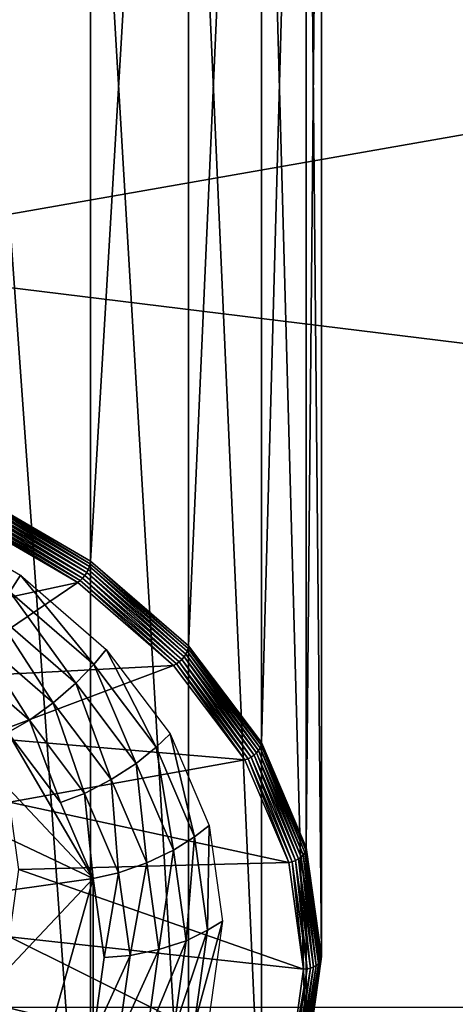
# Model space of a CAD drawing. Extents: x -0.282 to 0.168, y -0.042 to 0.054.
# Drawn here: x -0.048 to -0.034, y -0.025 to 0.008 of the extents above; entities that cross this region are included whole.
import ezdxf

# ---------------------------------------------------------------- set-up
doc = ezdxf.new("R2010")
doc.units = 0
doc.header["$MEASUREMENT"] = 0
doc.layers.get('0').update_dxf_attribs({"linetype": 'CONTINUOUS'})

msp = doc.modelspace()

# ---------------------------------------------------------------- linework, layer by layer
for points in [[(-0.049996, -0.007868, -0.067936), (-0.049996, 0.050577, -0.009273), (-0.045981, 0.048242, -0.006947)], [(-0.049996, -0.007868, -0.067936), (-0.045981, 0.048242, -0.006947), (-0.045981, -0.010202, -0.06561)], [(-0.045981, -0.010202, -0.06561), (-0.045981, 0.048242, -0.006947), (-0.042685, 0.045397, -0.004113)], [(-0.045981, -0.010202, -0.06561), (-0.042685, 0.045397, -0.004113), (-0.042685, -0.013047, -0.062776)], [(-0.042685, -0.013047, -0.062776), (-0.042685, 0.045397, -0.004113), (-0.040236, 0.042151, -0.00088)], [(-0.042685, -0.013047, -0.062776), (-0.040236, 0.042151, -0.00088), (-0.040236, -0.016293, -0.059543)], [(-0.040236, -0.016293, -0.059543), (-0.040236, 0.042151, -0.00088), (-0.038728, 0.03863, 0.002629)], [(0.165637, 0.039, 0.035416), (0.165637, -0.039, 0.035416), (-0.279565, -0.039, 0.035416)], [(0.165637, 0.039, 0.035416), (-0.279565, -0.039, 0.035416), (-0.279565, 0.039, 0.035416)], [(-0.040236, -0.016293, -0.059543), (-0.038728, 0.03863, 0.002629), (-0.038728, -0.019815, -0.056034)], [(-0.038728, -0.019815, -0.056034), (-0.038728, 0.03863, 0.002629), (-0.038219, 0.034967, 0.006278)], [(-0.038728, -0.019815, -0.056034), (-0.038219, 0.034967, 0.006278), (-0.038219, -0.023477, -0.052385)], [(-0.038219, -0.023477, -0.052385), (-0.038219, 0.034967, 0.006278), (-0.038728, 0.031305, 0.009927)], [(-0.038728, -0.027139, -0.048736), (-0.038728, 0.031305, 0.009927), (-0.040236, 0.027783, 0.013435)], [(-0.038219, -0.023477, -0.052385), (-0.038728, 0.031305, 0.009927), (-0.038728, -0.027139, -0.048736)], [(-0.040236, -0.030661, -0.045228), (-0.040236, 0.027783, 0.013435), (-0.042685, 0.024537, 0.016669)], [(-0.038728, -0.027139, -0.048736), (-0.040236, 0.027783, 0.013435), (-0.040236, -0.030661, -0.045228)], [(0.148044, -0.02518, 0.062448), (0.148044, 0.02518, 0.062448), (-0.261972, 0.025179, 0.062448)], [(0.148044, -0.02518, 0.062448), (-0.261972, 0.025179, 0.062448), (-0.261972, -0.02518, 0.062448)], [(-0.042685, -0.033907, -0.041994), (-0.042685, 0.024537, 0.016669), (-0.045981, 0.021692, 0.019503)], [(-0.040236, -0.030661, -0.045228), (-0.042685, 0.024537, 0.016669), (-0.042685, -0.033907, -0.041994)], [(-0.045981, -0.036752, -0.03916), (-0.045981, 0.021692, 0.019503), (-0.049996, 0.019358, 0.021829)], [(-0.042685, -0.033907, -0.041994), (-0.045981, 0.021692, 0.019503), (-0.045981, -0.036752, -0.03916)], [(-0.045981, -0.036752, -0.03916), (-0.049996, 0.019358, 0.021829), (-0.049996, -0.039086, -0.036834)], [(-0.049996, -0.007868, -0.067936), (-0.045989, -0.01029, -0.065687), (-0.050003, -0.007957, -0.068012)], [(-0.049996, -0.007868, -0.067936), (-0.045981, -0.010202, -0.06561), (-0.045989, -0.01029, -0.065687)], [(-0.050053, -0.008162, -0.068111), (-0.046106, -0.010588, -0.065821), (-0.050095, -0.008269, -0.068131)], [(-0.050022, -0.008056, -0.068071), (-0.046053, -0.010487, -0.065794), (-0.050053, -0.008162, -0.068111)], [(-0.050053, -0.008162, -0.068111), (-0.046053, -0.010487, -0.065794), (-0.046106, -0.010588, -0.065821)], [(-0.050003, -0.007957, -0.068012), (-0.046014, -0.010387, -0.065749), (-0.050022, -0.008056, -0.068071)], [(-0.050022, -0.008056, -0.068071), (-0.046014, -0.010387, -0.065749), (-0.046053, -0.010487, -0.065794)], [(-0.050003, -0.007957, -0.068012), (-0.045989, -0.01029, -0.065687), (-0.046014, -0.010387, -0.065749)], [(-0.050265, -0.008565, -0.068067), (-0.046404, -0.010923, -0.065734), (-0.050329, -0.008641, -0.068007)], [(-0.050202, -0.008475, -0.068109), (-0.046322, -0.010857, -0.065784), (-0.050265, -0.008565, -0.068067)], [(-0.050265, -0.008565, -0.068067), (-0.046322, -0.010857, -0.065784), (-0.046404, -0.010923, -0.065734)], [(-0.050145, -0.008375, -0.068131), (-0.046243, -0.010777, -0.065816), (-0.050202, -0.008475, -0.068109)], [(-0.050202, -0.008475, -0.068109), (-0.046243, -0.010777, -0.065816), (-0.046322, -0.010857, -0.065784)], [(-0.050095, -0.008269, -0.068131), (-0.04617, -0.010686, -0.065828), (-0.050145, -0.008375, -0.068131)], [(-0.050145, -0.008375, -0.068131), (-0.04617, -0.010686, -0.065828), (-0.046243, -0.010777, -0.065816)], [(-0.050095, -0.008269, -0.068131), (-0.046106, -0.010588, -0.065821), (-0.04617, -0.010686, -0.065828)], [(-0.050329, -0.008641, -0.068007), (-0.046404, -0.010923, -0.065734), (-0.053168, -0.012368, -0.0576)], [(-0.051843, -0.008633, -0.06479), (-0.048331, -0.010675, -0.062756), (-0.048686, -0.011235, -0.062814)], [(-0.046404, -0.010923, -0.065734), (-0.050329, -0.008641, -0.068007), (-0.050329, -0.008641, -0.068007)], [(-0.046404, -0.010923, -0.065734), (-0.050329, -0.008641, -0.068007), (-0.046404, -0.010923, -0.065734)], [(-0.083549, -0.026161, -0.049772), (-0.068464, -0.010168, -0.065706), (-0.045889, -0.020854, -0.055059)], [(-0.068464, -0.010168, -0.065706), (-0.054053, -0.012199, -0.063682), (-0.045889, -0.020854, -0.055059)], [(-0.045981, -0.010202, -0.06561), (-0.042695, -0.013134, -0.062854), (-0.045989, -0.01029, -0.065687)], [(-0.045981, -0.010202, -0.06561), (-0.042685, -0.013047, -0.062776), (-0.042695, -0.013134, -0.062854)], [(-0.046053, -0.010487, -0.065794), (-0.042832, -0.013414, -0.063006), (-0.046106, -0.010588, -0.065821)], [(-0.046014, -0.010387, -0.065749), (-0.04277, -0.013321, -0.062971), (-0.046053, -0.010487, -0.065794)], [(-0.046053, -0.010487, -0.065794), (-0.04277, -0.013321, -0.062971), (-0.042832, -0.013414, -0.063006)], [(-0.045989, -0.01029, -0.065687), (-0.042724, -0.013226, -0.06292), (-0.046014, -0.010387, -0.065749)], [(-0.046014, -0.010387, -0.065749), (-0.042724, -0.013226, -0.06292), (-0.04277, -0.013321, -0.062971)], [(-0.045989, -0.01029, -0.065687), (-0.042695, -0.013134, -0.062854), (-0.042724, -0.013226, -0.06292)], [(-0.048331, -0.010675, -0.062756), (-0.045866, -0.013669, -0.060389), (-0.048686, -0.011235, -0.062814)], [(-0.048331, -0.010675, -0.062756), (-0.045448, -0.013163, -0.060277), (-0.045866, -0.013669, -0.060389)], [(-0.046322, -0.010857, -0.065784), (-0.043183, -0.013704, -0.062964), (-0.046404, -0.010923, -0.065734)], [(-0.046243, -0.010777, -0.065816), (-0.043087, -0.01365, -0.063001), (-0.046322, -0.010857, -0.065784)], [(-0.046322, -0.010857, -0.065784), (-0.043087, -0.01365, -0.063001), (-0.043183, -0.013704, -0.062964)], [(-0.04617, -0.010686, -0.065828), (-0.042993, -0.013582, -0.063021), (-0.046243, -0.010777, -0.065816)], [(-0.046243, -0.010777, -0.065816), (-0.042993, -0.013582, -0.063021), (-0.043087, -0.01365, -0.063001)], [(-0.046106, -0.010588, -0.065821), (-0.042907, -0.013502, -0.063022), (-0.04617, -0.010686, -0.065828)], [(-0.04617, -0.010686, -0.065828), (-0.042907, -0.013502, -0.063022), (-0.042993, -0.013582, -0.063021)], [(-0.046106, -0.010588, -0.065821), (-0.042832, -0.013414, -0.063006), (-0.042907, -0.013502, -0.063022)], [(-0.046404, -0.010923, -0.065734), (-0.051137, -0.014122, -0.055853), (-0.053168, -0.012368, -0.0576)], [(-0.046404, -0.010923, -0.065734), (-0.043183, -0.013704, -0.062964), (-0.051137, -0.014122, -0.055853)], [(-0.046467, -0.014303, -0.060457), (-0.049197, -0.011947, -0.062805), (-0.048686, -0.011235, -0.062814)], [(-0.046467, -0.014303, -0.060457), (-0.048686, -0.011235, -0.062814), (-0.045866, -0.013669, -0.060389)], [(-0.043183, -0.013704, -0.062964), (-0.046404, -0.010923, -0.065734), (-0.046404, -0.010923, -0.065734)], [(-0.043183, -0.013704, -0.062964), (-0.046404, -0.010923, -0.065734), (-0.043183, -0.013704, -0.062964)], [(-0.054053, -0.012199, -0.063682), (-0.048756, -0.015952, -0.059944), (-0.045889, -0.020854, -0.055059)], [(-0.047227, -0.01496, -0.060396), (-0.049843, -0.012702, -0.062646), (-0.049197, -0.011947, -0.062805)], [(-0.047227, -0.01496, -0.060396), (-0.049197, -0.011947, -0.062805), (-0.046467, -0.014303, -0.060457)], [(-0.048031, -0.015539, -0.060216), (-0.050527, -0.013384, -0.062363), (-0.049843, -0.012702, -0.062646)], [(-0.048031, -0.015539, -0.060216), (-0.049843, -0.012702, -0.062646), (-0.047227, -0.01496, -0.060396)], [(-0.045448, -0.013163, -0.060277), (-0.043771, -0.016446, -0.057622), (-0.045866, -0.013669, -0.060389)], [(-0.045448, -0.013163, -0.060277), (-0.043306, -0.016002, -0.057449), (-0.043771, -0.016446, -0.057622)], [(-0.042695, -0.013134, -0.062854), (-0.040279, -0.016466, -0.059692), (-0.042724, -0.013226, -0.06292)], [(-0.042685, -0.013047, -0.062776), (-0.040247, -0.016378, -0.059622), (-0.042695, -0.013134, -0.062854)], [(-0.042695, -0.013134, -0.062854), (-0.040247, -0.016378, -0.059622), (-0.040279, -0.016466, -0.059692)], [(-0.042685, -0.013047, -0.062776), (-0.040236, -0.016293, -0.059543), (-0.040247, -0.016378, -0.059622)], [(-0.048756, -0.015952, -0.059944), (-0.050527, -0.013384, -0.062363), (-0.048031, -0.015539, -0.060216)], [(-0.042907, -0.013502, -0.063022), (-0.040579, -0.016782, -0.059833), (-0.042993, -0.013582, -0.063021)], [(-0.042832, -0.013414, -0.063006), (-0.040483, -0.016715, -0.059822), (-0.042907, -0.013502, -0.063022)], [(-0.042907, -0.013502, -0.063022), (-0.040483, -0.016715, -0.059822), (-0.040579, -0.016782, -0.059833)], [(-0.04277, -0.013321, -0.062971), (-0.0404, -0.016638, -0.059794), (-0.042832, -0.013414, -0.063006)], [(-0.042832, -0.013414, -0.063006), (-0.0404, -0.016638, -0.059794), (-0.040483, -0.016715, -0.059822)], [(-0.042724, -0.013226, -0.06292), (-0.040331, -0.016554, -0.05975), (-0.04277, -0.013321, -0.062971)], [(-0.04277, -0.013321, -0.062971), (-0.040331, -0.016554, -0.05975), (-0.0404, -0.016638, -0.059794)], [(-0.042724, -0.013226, -0.06292), (-0.040279, -0.016466, -0.059692), (-0.040331, -0.016554, -0.05975)], [(-0.043183, -0.013704, -0.062964), (-0.049627, -0.016122, -0.05386), (-0.051137, -0.014122, -0.055853)], [(-0.043183, -0.013704, -0.062964), (-0.04079, -0.016876, -0.059803), (-0.049627, -0.016122, -0.05386)], [(-0.044438, -0.016992, -0.057778), (-0.046467, -0.014303, -0.060457), (-0.045866, -0.013669, -0.060389)], [(-0.044438, -0.016992, -0.057778), (-0.045866, -0.013669, -0.060389), (-0.043771, -0.016446, -0.057622)], [(-0.043087, -0.01365, -0.063001), (-0.04079, -0.016876, -0.059803), (-0.043183, -0.013704, -0.062964)], [(-0.04079, -0.016876, -0.059803), (-0.043183, -0.013704, -0.062964), (-0.043183, -0.013704, -0.062964)], [(-0.04079, -0.016876, -0.059803), (-0.043183, -0.013704, -0.062964), (-0.04079, -0.016876, -0.059803)], [(-0.042993, -0.013582, -0.063021), (-0.040682, -0.016836, -0.059826), (-0.043087, -0.01365, -0.063001)], [(-0.043087, -0.01365, -0.063001), (-0.040682, -0.016836, -0.059826), (-0.04079, -0.016876, -0.059803)], [(-0.042993, -0.013582, -0.063021), (-0.040579, -0.016782, -0.059833), (-0.040682, -0.016836, -0.059826)], [(-0.045283, -0.017537, -0.057829), (-0.047227, -0.01496, -0.060396), (-0.046467, -0.014303, -0.060457)], [(-0.045283, -0.017537, -0.057829), (-0.046467, -0.014303, -0.060457), (-0.044438, -0.016992, -0.057778)], [(-0.046176, -0.017997, -0.057767), (-0.048031, -0.015539, -0.060216), (-0.047227, -0.01496, -0.060396)], [(-0.046176, -0.017997, -0.057767), (-0.047227, -0.01496, -0.060396), (-0.045283, -0.017537, -0.057829)], [(-0.046982, -0.018303, -0.057601), (-0.048756, -0.015952, -0.059944), (-0.048031, -0.015539, -0.060216)], [(-0.046982, -0.018303, -0.057601), (-0.048031, -0.015539, -0.060216), (-0.046176, -0.017997, -0.057767)], [(-0.04079, -0.016876, -0.059803), (-0.048698, -0.018293, -0.051697), (-0.049627, -0.016122, -0.05386)], [(-0.048756, -0.015952, -0.059944), (-0.046982, -0.018303, -0.057601), (-0.045889, -0.020854, -0.055059)], [(-0.043306, -0.016002, -0.057449), (-0.042481, -0.019459, -0.05462), (-0.043771, -0.016446, -0.057622)], [(-0.043306, -0.016002, -0.057449), (-0.041988, -0.019082, -0.05438), (-0.042481, -0.019459, -0.05462)], [(-0.043189, -0.019909, -0.054872), (-0.044438, -0.016992, -0.057778), (-0.043771, -0.016446, -0.057622)], [(-0.043189, -0.019909, -0.054872), (-0.043771, -0.016446, -0.057622), (-0.042481, -0.019459, -0.05462)], [(-0.040279, -0.016466, -0.059692), (-0.038828, -0.020062, -0.056255), (-0.040331, -0.016554, -0.05975)], [(-0.040247, -0.016378, -0.059622), (-0.038774, -0.019982, -0.056189), (-0.040279, -0.016466, -0.059692)], [(-0.040279, -0.016466, -0.059692), (-0.038774, -0.019982, -0.056189), (-0.038828, -0.020062, -0.056255)], [(-0.040236, -0.016293, -0.059543), (-0.03874, -0.019898, -0.056115), (-0.040247, -0.016378, -0.059622)], [(-0.040247, -0.016378, -0.059622), (-0.03874, -0.019898, -0.056115), (-0.038774, -0.019982, -0.056189)], [(-0.040236, -0.016293, -0.059543), (-0.038728, -0.019815, -0.056034), (-0.03874, -0.019898, -0.056115)], [(-0.040682, -0.016836, -0.059826), (-0.039316, -0.020318, -0.056374), (-0.04079, -0.016876, -0.059803)], [(-0.040579, -0.016782, -0.059833), (-0.039202, -0.020294, -0.056382), (-0.040682, -0.016836, -0.059826)], [(-0.040682, -0.016836, -0.059826), (-0.039202, -0.020294, -0.056382), (-0.039316, -0.020318, -0.056374)], [(-0.040483, -0.016715, -0.059822), (-0.039092, -0.020255, -0.056373), (-0.040579, -0.016782, -0.059833)], [(-0.040579, -0.016782, -0.059833), (-0.039092, -0.020255, -0.056373), (-0.039202, -0.020294, -0.056382)], [(-0.0404, -0.016638, -0.059794), (-0.038991, -0.020201, -0.056348), (-0.040483, -0.016715, -0.059822)], [(-0.040483, -0.016715, -0.059822), (-0.038991, -0.020201, -0.056348), (-0.039092, -0.020255, -0.056373)], [(-0.040331, -0.016554, -0.05975), (-0.038902, -0.020137, -0.056308), (-0.0404, -0.016638, -0.059794)], [(-0.0404, -0.016638, -0.059794), (-0.038902, -0.020137, -0.056308), (-0.038991, -0.020201, -0.056348)], [(-0.040331, -0.016554, -0.05975), (-0.038828, -0.020062, -0.056255), (-0.038902, -0.020137, -0.056308)], [(-0.04079, -0.016876, -0.059803), (-0.039316, -0.020318, -0.056374), (-0.048698, -0.018293, -0.051697)], [(-0.044086, -0.020332, -0.055044), (-0.045283, -0.017537, -0.057829), (-0.044438, -0.016992, -0.057778)], [(-0.044086, -0.020332, -0.055044), (-0.044438, -0.016992, -0.057778), (-0.043189, -0.019909, -0.054872)], [(-0.039316, -0.020318, -0.056374), (-0.04079, -0.016876, -0.059803), (-0.04079, -0.016876, -0.059803)], [(-0.039316, -0.020318, -0.056374), (-0.04079, -0.016876, -0.059803), (-0.039316, -0.020318, -0.056374)], [(-0.045034, -0.020664, -0.05511), (-0.046176, -0.017997, -0.057767), (-0.045283, -0.017537, -0.057829)], [(-0.045034, -0.020664, -0.05511), (-0.045283, -0.017537, -0.057829), (-0.044086, -0.020332, -0.055044)], [(-0.045889, -0.020854, -0.055059), (-0.046982, -0.018303, -0.057601), (-0.046176, -0.017997, -0.057767)], [(-0.045889, -0.020854, -0.055059), (-0.046176, -0.017997, -0.057767), (-0.045034, -0.020664, -0.05511)], [(-0.039316, -0.020318, -0.056374), (-0.048384, -0.020551, -0.049448), (-0.048698, -0.018293, -0.051697)], [(-0.041988, -0.019082, -0.05438), (-0.042045, -0.022593, -0.051498), (-0.042481, -0.019459, -0.05462)], [(-0.041988, -0.019082, -0.05438), (-0.041542, -0.022285, -0.051189), (-0.042045, -0.022593, -0.051498)], [(-0.042767, -0.022943, -0.051849), (-0.043189, -0.019909, -0.054872), (-0.042481, -0.019459, -0.05462)], [(-0.042767, -0.022943, -0.051849), (-0.042481, -0.019459, -0.05462), (-0.042045, -0.022593, -0.051498)], [(-0.038728, -0.019815, -0.056034), (-0.038231, -0.023559, -0.052467), (-0.03874, -0.019898, -0.056115)], [(-0.038728, -0.019815, -0.056034), (-0.038219, -0.023477, -0.052385), (-0.038231, -0.023559, -0.052467)], [(-0.043682, -0.02324, -0.052147), (-0.044086, -0.020332, -0.055044), (-0.043189, -0.019909, -0.054872)], [(-0.043682, -0.02324, -0.052147), (-0.043189, -0.019909, -0.054872), (-0.042767, -0.022943, -0.051849)], [(-0.038902, -0.020137, -0.056308), (-0.038486, -0.023827, -0.052736), (-0.038991, -0.020201, -0.056348)], [(-0.038828, -0.020062, -0.056255), (-0.038396, -0.023775, -0.052684), (-0.038902, -0.020137, -0.056308)], [(-0.038902, -0.020137, -0.056308), (-0.038396, -0.023775, -0.052684), (-0.038486, -0.023827, -0.052736)], [(-0.038774, -0.019982, -0.056189), (-0.038321, -0.023711, -0.05262), (-0.038828, -0.020062, -0.056255)], [(-0.038828, -0.020062, -0.056255), (-0.038321, -0.023711, -0.05262), (-0.038396, -0.023775, -0.052684)], [(-0.03874, -0.019898, -0.056115), (-0.038266, -0.023638, -0.052547), (-0.038774, -0.019982, -0.056189)], [(-0.038774, -0.019982, -0.056189), (-0.038266, -0.023638, -0.052547), (-0.038321, -0.023711, -0.05262)], [(-0.03874, -0.019898, -0.056115), (-0.038231, -0.023559, -0.052467), (-0.038266, -0.023638, -0.052547)], [(-0.039316, -0.020318, -0.056374), (-0.038818, -0.023898, -0.052808), (-0.048384, -0.020551, -0.049448)], [(-0.044648, -0.023438, -0.052346), (-0.045034, -0.020664, -0.05511), (-0.044086, -0.020332, -0.055044)], [(-0.044648, -0.023438, -0.052346), (-0.044086, -0.020332, -0.055044), (-0.043682, -0.02324, -0.052147)], [(-0.039202, -0.020294, -0.056382), (-0.038818, -0.023898, -0.052808), (-0.039316, -0.020318, -0.056374)], [(-0.038818, -0.023898, -0.052808), (-0.039316, -0.020318, -0.056374), (-0.039316, -0.020318, -0.056374)], [(-0.038818, -0.023898, -0.052808), (-0.039316, -0.020318, -0.056374), (-0.038818, -0.023898, -0.052808)], [(-0.039092, -0.020255, -0.056373), (-0.038702, -0.02389, -0.052799), (-0.039202, -0.020294, -0.056382)], [(-0.039202, -0.020294, -0.056382), (-0.038702, -0.02389, -0.052799), (-0.038818, -0.023898, -0.052808)], [(-0.038991, -0.020201, -0.056348), (-0.03859, -0.023866, -0.052775), (-0.039092, -0.020255, -0.056373)], [(-0.039092, -0.020255, -0.056373), (-0.03859, -0.023866, -0.052775), (-0.038702, -0.02389, -0.052799)], [(-0.038991, -0.020201, -0.056348), (-0.038486, -0.023827, -0.052736), (-0.03859, -0.023866, -0.052775)], [(-0.038818, -0.023898, -0.052808), (-0.048698, -0.022809, -0.047199), (-0.048384, -0.020551, -0.049448)], [(-0.04552, -0.023508, -0.052416), (-0.045889, -0.020854, -0.055059), (-0.045034, -0.020664, -0.05511)], [(-0.04552, -0.023508, -0.052416), (-0.045034, -0.020664, -0.05511), (-0.044648, -0.023438, -0.052346)], [(-0.045889, -0.020854, -0.055059), (-0.060974, -0.036847, -0.039126), (-0.083549, -0.026161, -0.049772)], [(-0.045889, -0.020854, -0.055059), (-0.048756, -0.031064, -0.044888), (-0.060974, -0.036847, -0.039126)], [(-0.045889, -0.020854, -0.055059), (-0.045889, -0.026161, -0.049772), (-0.048756, -0.031064, -0.044888)], [(-0.045889, -0.020854, -0.055059), (-0.04552, -0.023508, -0.052416), (-0.045889, -0.026161, -0.049772)], [(-0.041542, -0.022285, -0.051189), (-0.041988, -0.025489, -0.047998), (-0.042481, -0.025727, -0.048376)], [(-0.041542, -0.022285, -0.051189), (-0.042481, -0.025727, -0.048376), (-0.042045, -0.022593, -0.051498)], [(-0.043189, -0.025977, -0.048827), (-0.042767, -0.022943, -0.051849), (-0.042045, -0.022593, -0.051498)], [(-0.043189, -0.025977, -0.048827), (-0.042045, -0.022593, -0.051498), (-0.042481, -0.025727, -0.048376)], [(-0.039316, -0.027478, -0.049241), (-0.049627, -0.02498, -0.045036), (-0.048698, -0.022809, -0.047199)], [(-0.038818, -0.023898, -0.052808), (-0.039316, -0.027478, -0.049241), (-0.048698, -0.022809, -0.047199)], [(-0.044086, -0.026147, -0.04925), (-0.043682, -0.02324, -0.052147), (-0.042767, -0.022943, -0.051849)], [(-0.044086, -0.026147, -0.04925), (-0.042767, -0.022943, -0.051849), (-0.043189, -0.025977, -0.048827)], [(-0.045889, -0.026161, -0.049772), (-0.04552, -0.023508, -0.052416), (-0.044648, -0.023438, -0.052346)], [(-0.045889, -0.026161, -0.049772), (-0.044648, -0.023438, -0.052346), (-0.045034, -0.026212, -0.049582)], [(-0.045034, -0.026212, -0.049582), (-0.044648, -0.023438, -0.052346), (-0.043682, -0.02324, -0.052147)], [(-0.045034, -0.026212, -0.049582), (-0.043682, -0.02324, -0.052147), (-0.044086, -0.026147, -0.04925)], [(-0.038396, -0.023775, -0.052684), (-0.038902, -0.027413, -0.049059), (-0.038991, -0.027453, -0.049124)], [(-0.038396, -0.023775, -0.052684), (-0.038991, -0.027453, -0.049124), (-0.038486, -0.023827, -0.052736)], [(-0.038321, -0.023711, -0.05262), (-0.038828, -0.027359, -0.048985), (-0.038902, -0.027413, -0.049059)], [(-0.038321, -0.023711, -0.05262), (-0.038902, -0.027413, -0.049059), (-0.038396, -0.023775, -0.052684)], [(-0.038266, -0.023638, -0.052547), (-0.038774, -0.027294, -0.048904), (-0.038828, -0.027359, -0.048985)], [(-0.038266, -0.023638, -0.052547), (-0.038828, -0.027359, -0.048985), (-0.038321, -0.023711, -0.05262)], [(-0.038231, -0.023559, -0.052467), (-0.03874, -0.02722, -0.04882), (-0.038774, -0.027294, -0.048904)], [(-0.038231, -0.023559, -0.052467), (-0.038774, -0.027294, -0.048904), (-0.038266, -0.023638, -0.052547)], [(-0.038219, -0.023477, -0.052385), (-0.038728, -0.027139, -0.048736), (-0.03874, -0.02722, -0.04882)], [(-0.038219, -0.023477, -0.052385), (-0.03874, -0.02722, -0.04882), (-0.038231, -0.023559, -0.052467)], [(-0.038702, -0.02389, -0.052799), (-0.039202, -0.027486, -0.049217), (-0.039316, -0.027478, -0.049241)], [(-0.038702, -0.02389, -0.052799), (-0.039316, -0.027478, -0.049241), (-0.038818, -0.023898, -0.052808)], [(-0.039316, -0.027478, -0.049241), (-0.038818, -0.023898, -0.052808), (-0.038818, -0.023898, -0.052808)], [(-0.039316, -0.027478, -0.049241), (-0.038818, -0.023898, -0.052808), (-0.039316, -0.027478, -0.049241)], [(-0.03859, -0.023866, -0.052775), (-0.039092, -0.027477, -0.049178), (-0.039202, -0.027486, -0.049217)], [(-0.03859, -0.023866, -0.052775), (-0.039202, -0.027486, -0.049217), (-0.038702, -0.02389, -0.052799)], [(-0.038486, -0.023827, -0.052736), (-0.038991, -0.027453, -0.049124), (-0.039092, -0.027477, -0.049178)], [(-0.038486, -0.023827, -0.052736), (-0.039092, -0.027477, -0.049178), (-0.03859, -0.023866, -0.052775)], [(-0.04079, -0.03092, -0.045812), (-0.051137, -0.02698, -0.043043), (-0.049627, -0.02498, -0.045036)], [(-0.039316, -0.027478, -0.049241), (-0.04079, -0.03092, -0.045812), (-0.049627, -0.02498, -0.045036)]]:
    msp.add_3dface(points)

doc.saveas('drawing.dxf')
